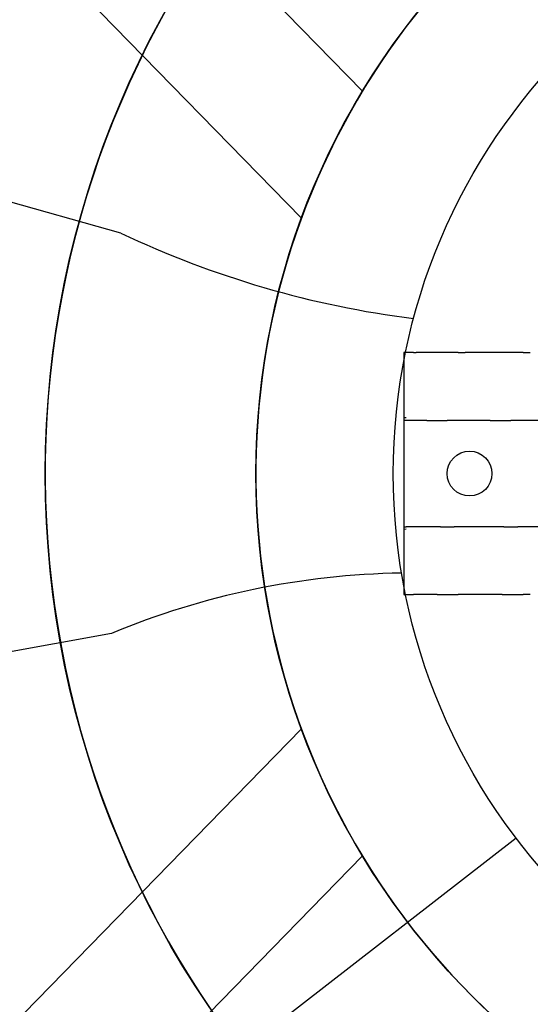
# Model space of a CAD drawing. Extents: x -892 to 400, y -400 to 400.
# Drawn here: x -93 to -44, y -50 to 43 of the extents above; entities that cross this region are included whole.
import ezdxf

# ---------------------------------------------------------------- set-up
doc = ezdxf.new("R2010")
doc.units = 0
doc.header["$MEASUREMENT"] = 0
doc.layers.get('0').update_dxf_attribs({"linetype": 'CONTINUOUS'})

msp = doc.modelspace()

# ---------------------------------------------------------------- linework, layer by layer
for p, q in [((-60.162, 36.311), (-284.218, 265.955)), ((-293.11, 257.063), (-65.955, 24.244)), ((-83.106, 22.845), (-106.299, 29.324)), ((-83.996, -15.184), (-106.904, -19.325)), ((-293.11, -257.063), (-65.955, -24.244)), ((-60.162, -36.311), (-284.218, -265.955))]:
    msp.add_line(p, q)
at = {"linetype": 'CONTINUOUS'}
for p, q in [((-55.317, 11.5), (-56.25, 11.5)), ((-56.25, 11.5), (-56.25, 5.309)), ((-53.067, 11.5), (-55.062, 11.5)), ((-46.91, 11.5), (-50.406, 11.5)), ((-56.25, 5.309), (-56.25, 5.05)), ((-56.001, 5.286), (-56.25, 5.309)), ((-56.25, 5.05), (-56.25, -5.05)), ((-54.064, 5.05), (-56.023, 5.05)), ((-48.034, 5.05), (-51.454, 5.05)), ((-38.619, 5.05), (-45.421, 5.05)), ((-56.25, -5.05), (-56.25, -5.309)), ((-56.001, -5.286), (-56.25, -5.309)), ((-56.25, -5.309), (-56.25, -11.5)), ((-54.064, -5.05), (-56.023, -5.05)), ((-48.034, -5.05), (-51.454, -5.05)), ((-36.43, -5.05), (-45.421, -5.05)), ((-56.25, -11.5), (-55.317, -11.5)), ((-53.067, -11.5), (-55.062, -11.5)), ((-46.91, -11.5), (-50.406, -11.5)), ((-45.578, -34.62), (-77.777, -59.611))]:
    msp.add_line(p, q, dxfattribs=at)
for centre, radius in [((0, 0), 365.366), ((0, 0), 328.04), ((0, 0), 288.65), ((0, 0), 249.571), ((0, 0), 200.67), ((0, 0), 171.076), ((0, 0), 136.68), ((0, 0), 110.27), ((0, 0), 90.27), ((0, 0), 70.27), ((0, 0), 57.235), ((-50, 0), 2.125)]:
    msp.add_circle(centre, radius, dxfattribs=at)
for centre, radius, start, end in [((0, 0), 90.27, 111.1021, 68.8979), ((0, 0), 70.27, 121.772, 58.228), ((-43.775, 105.82), 91.825, 244.63865, 262.78395), ((-55.361, -83.799), 74.351, 90.83803, 112.6523)]:
    msp.add_arc(centre, radius, start, end)
for points, knots in [([(-55.317, 11.5), (-55.288, 11.5), (-55.259, 11.5), (-55.231, 11.5), (-55.204, 11.5), (-55.178, 11.5), (-55.155, 11.5), (-55.133, 11.5), (-55.113, 11.5), (-55.098, 11.5), (-55.083, 11.5), (-55.073, 11.5), (-55.067, 11.5), (-55.064, 11.5), (-55.062, 11.5), (-55.062, 11.5)], [0, 0, 0, 0, 0.22099, 0.22099, 0.22099, 0.442113, 0.442113, 0.442113, 0.661048, 0.661048, 0.661048, 0.875464, 0.875464, 0.875464, 1, 1, 1, 1]), ([(-52.402, 11.5), (-52.506, 11.5), (-52.61, 11.5), (-52.713, 11.5), (-52.831, 11.5), (-52.949, 11.5), (-53.067, 11.5)], [0, 0, 0, 0, 0.467074, 0.467074, 0.467074, 1, 1, 1, 1]), ([(-51.072, 11.5), (-51.082, 11.5), (-51.094, 11.5), (-51.106, 11.5), (-51.156, 11.5), (-51.22, 11.5), (-51.292, 11.5), (-51.364, 11.5), (-51.446, 11.5), (-51.531, 11.5), (-51.616, 11.5), (-51.705, 11.5), (-51.793, 11.5), (-51.879, 11.5), (-51.966, 11.5), (-52.045, 11.5), (-52.125, 11.5), (-52.2, 11.5), (-52.263, 11.5), (-52.318, 11.5), (-52.365, 11.5), (-52.402, 11.5)], [0, 0, 0, 0, 0.03924, 0.03924, 0.03924, 0.203447, 0.203447, 0.203447, 0.369513, 0.369513, 0.369513, 0.534788, 0.534788, 0.534788, 0.697874, 0.697874, 0.697874, 0.861111, 0.861111, 0.861111, 1, 1, 1, 1]), ([(-51.072, 11.5), (-50.979, 11.5), (-50.886, 11.5), (-50.792, 11.5), (-50.664, 11.5), (-50.535, 11.5), (-50.406, 11.5)], [0, 0, 0, 0, 0.419516, 0.419516, 0.419516, 1, 1, 1, 1]), ([(-46.241, 11.5), (-46.424, 11.5), (-46.608, 11.5), (-46.791, 11.5), (-46.831, 11.5), (-46.87, 11.5), (-46.91, 11.5)], [0, 0, 0, 0, 0.821869, 0.821869, 0.821869, 1, 1, 1, 1]), ([(-44.901, 11.5), (-44.923, 11.5), (-44.948, 11.5), (-44.976, 11.5), (-45.033, 11.5), (-45.104, 11.5), (-45.181, 11.5), (-45.258, 11.5), (-45.345, 11.5), (-45.432, 11.5), (-45.519, 11.5), (-45.61, 11.5), (-45.697, 11.5), (-45.783, 11.5), (-45.867, 11.5), (-45.944, 11.5), (-46.02, 11.5), (-46.091, 11.5), (-46.149, 11.5), (-46.184, 11.5), (-46.215, 11.5), (-46.241, 11.5)], [0, 0, 0, 0, 0.079697, 0.079697, 0.079697, 0.245732, 0.245732, 0.245732, 0.413276, 0.413276, 0.413276, 0.578927, 0.578927, 0.578927, 0.741396, 0.741396, 0.741396, 0.904079, 0.904079, 0.904079, 1, 1, 1, 1]), ([(-44.901, 11.5), (-44.774, 11.5), (-44.646, 11.5), (-44.518, 11.5), (-44.422, 11.5), (-44.326, 11.5), (-44.23, 11.5)], [0, 0, 0, 0, 0.570698, 0.570698, 0.570698, 1, 1, 1, 1]), ([(-56.023, 5.05), (-56.023, 5.05), (-56.028, 5.05), (-56.037, 5.05), (-56.046, 5.05), (-56.06, 5.05), (-56.077, 5.05), (-56.095, 5.05), (-56.116, 5.05), (-56.14, 5.05), (-56.164, 5.05), (-56.191, 5.05), (-56.218, 5.05), (-56.228, 5.05), (-56.239, 5.05), (-56.25, 5.05)], [0, 0, 0, 0, 0.227652, 0.227652, 0.227652, 0.455271, 0.455271, 0.455271, 0.683493, 0.683493, 0.683493, 0.912643, 0.912643, 0.912643, 1, 1, 1, 1]), ([(-53.411, 5.05), (-53.388, 5.05), (-53.361, 5.05), (-53.33, 5.05), (-53.275, 5.05), (-53.208, 5.05), (-53.135, 5.05), (-53.062, 5.05), (-52.98, 5.05), (-52.897, 5.05), (-52.852, 5.05), (-52.805, 5.05), (-52.759, 5.05)], [0, 0, 0, 0, 0.178268, 0.178268, 0.178268, 0.500825, 0.500825, 0.500825, 0.823317, 0.823317, 0.823317, 1, 1, 1, 1]), ([(-52.759, 5.05), (-52.72, 5.05), (-52.682, 5.05), (-52.644, 5.05), (-52.56, 5.05), (-52.477, 5.05), (-52.403, 5.05), (-52.328, 5.05), (-52.259, 5.05), (-52.202, 5.05), (-52.166, 5.05), (-52.133, 5.05), (-52.106, 5.05)], [0, 0, 0, 0, 0.146715, 0.146715, 0.146715, 0.470698, 0.470698, 0.470698, 0.794319, 0.794319, 0.794319, 1, 1, 1, 1]), ([(-51.454, 5.05), (-51.466, 5.05), (-51.479, 5.05), (-51.491, 5.05), (-51.696, 5.05), (-51.901, 5.05), (-52.106, 5.05)], [0, 0, 0, 0, 0.057782, 0.057782, 0.057782, 1, 1, 1, 1]), ([(-48.034, 5.05), (-47.873, 5.05), (-47.713, 5.05), (-47.552, 5.05), (-47.495, 5.05), (-47.438, 5.05), (-47.381, 5.05)], [0, 0, 0, 0, 0.738838, 0.738838, 0.738838, 1, 1, 1, 1]), ([(-47.381, 5.05), (-47.356, 5.05), (-47.326, 5.05), (-47.293, 5.05), (-47.237, 5.05), (-47.169, 5.05), (-47.095, 5.05), (-47.022, 5.05), (-46.94, 5.05), (-46.857, 5.05), (-46.814, 5.05), (-46.771, 5.05), (-46.728, 5.05)], [0, 0, 0, 0, 0.190703, 0.190703, 0.190703, 0.513443, 0.513443, 0.513443, 0.836101, 0.836101, 0.836101, 1, 1, 1, 1]), ([(-46.728, 5.05), (-46.686, 5.05), (-46.644, 5.05), (-46.602, 5.05), (-46.519, 5.05), (-46.436, 5.05), (-46.362, 5.05), (-46.288, 5.05), (-46.219, 5.05), (-46.163, 5.05), (-46.13, 5.05), (-46.1, 5.05), (-46.075, 5.05)], [0, 0, 0, 0, 0.159892, 0.159892, 0.159892, 0.484387, 0.484387, 0.484387, 0.808377, 0.808377, 0.808377, 1, 1, 1, 1]), ([(-45.421, 5.05), (-45.499, 5.05), (-45.578, 5.05), (-45.656, 5.05), (-45.796, 5.05), (-45.935, 5.05), (-46.075, 5.05)], [0, 0, 0, 0, 0.359536, 0.359536, 0.359536, 1, 1, 1, 1]), ([(-56.25, -5.05), (-56.218, -5.05), (-56.187, -5.05), (-56.158, -5.05), (-56.133, -5.05), (-56.11, -5.05), (-56.091, -5.05), (-56.072, -5.05), (-56.056, -5.05), (-56.044, -5.05), (-56.033, -5.05), (-56.026, -5.05), (-56.024, -5.05), (-56.023, -5.05), (-56.023, -5.05), (-56.023, -5.05)], [0, 0, 0, 0, 0.261465, 0.261465, 0.261465, 0.491938, 0.491938, 0.491938, 0.721762, 0.721762, 0.721762, 0.950657, 0.950657, 0.950657, 1, 1, 1, 1]), ([(-52.759, -5.05), (-52.798, -5.05), (-52.838, -5.05), (-52.877, -5.05), (-52.961, -5.05), (-53.043, -5.05), (-53.117, -5.05), (-53.191, -5.05), (-53.26, -5.05), (-53.317, -5.05), (-53.353, -5.05), (-53.385, -5.05), (-53.411, -5.05)], [0, 0, 0, 0, 0.15088, 0.15088, 0.15088, 0.47348, 0.47348, 0.47348, 0.796144, 0.796144, 0.796144, 1, 1, 1, 1]), ([(-52.759, -5.05), (-52.714, -5.05), (-52.668, -5.05), (-52.624, -5.05), (-52.54, -5.05), (-52.458, -5.05), (-52.385, -5.05), (-52.311, -5.05), (-52.244, -5.05), (-52.189, -5.05), (-52.158, -5.05), (-52.13, -5.05), (-52.106, -5.05)], [0, 0, 0, 0, 0.172593, 0.172593, 0.172593, 0.49658, 0.49658, 0.49658, 0.820128, 0.820128, 0.820128, 1, 1, 1, 1]), ([(-47.381, -5.05), (-47.415, -5.05), (-47.449, -5.05), (-47.483, -5.05), (-47.667, -5.05), (-47.85, -5.05), (-48.034, -5.05)], [0, 0, 0, 0, 0.155559, 0.155559, 0.155559, 1, 1, 1, 1]), ([(-46.728, -5.05), (-46.757, -5.05), (-46.785, -5.05), (-46.814, -5.05), (-46.898, -5.05), (-46.981, -5.05), (-47.057, -5.05), (-47.133, -5.05), (-47.204, -5.05), (-47.264, -5.05), (-47.309, -5.05), (-47.349, -5.05), (-47.381, -5.05)], [0, 0, 0, 0, 0.108996, 0.108996, 0.108996, 0.431955, 0.431955, 0.431955, 0.754989, 0.754989, 0.754989, 1, 1, 1, 1]), ([(-46.728, -5.05), (-46.672, -5.05), (-46.615, -5.05), (-46.56, -5.05), (-46.477, -5.05), (-46.396, -5.05), (-46.325, -5.05), (-46.253, -5.05), (-46.188, -5.05), (-46.135, -5.05), (-46.113, -5.05), (-46.093, -5.05), (-46.075, -5.05)], [0, 0, 0, 0, 0.214999, 0.214999, 0.214999, 0.539504, 0.539504, 0.539504, 0.863298, 0.863298, 0.863298, 1, 1, 1, 1]), ([(-46.075, -5.05), (-45.912, -5.05), (-45.75, -5.05), (-45.587, -5.05), (-45.532, -5.05), (-45.476, -5.05), (-45.421, -5.05)], [0, 0, 0, 0, 0.746084, 0.746084, 0.746084, 1, 1, 1, 1]), ([(-55.062, -11.5), (-55.062, -11.5), (-55.067, -11.5), (-55.076, -11.5), (-55.085, -11.5), (-55.099, -11.5), (-55.116, -11.5), (-55.133, -11.5), (-55.154, -11.5), (-55.178, -11.5), (-55.202, -11.5), (-55.229, -11.5), (-55.256, -11.5), (-55.276, -11.5), (-55.297, -11.5), (-55.317, -11.5)], [0, 0, 0, 0, 0.209323, 0.209323, 0.209323, 0.418522, 0.418522, 0.418522, 0.62966, 0.62966, 0.62966, 0.845079, 0.845079, 0.845079, 1, 1, 1, 1]), ([(-53.067, -11.5), (-52.949, -11.5), (-52.831, -11.5), (-52.713, -11.5), (-52.61, -11.5), (-52.506, -11.5), (-52.402, -11.5)], [0, 0, 0, 0, 0.532926, 0.532926, 0.532926, 1, 1, 1, 1]), ([(-52.402, -11.5), (-52.365, -11.5), (-52.318, -11.5), (-52.263, -11.5), (-52.2, -11.5), (-52.125, -11.5), (-52.045, -11.5), (-51.966, -11.5), (-51.879, -11.5), (-51.793, -11.5), (-51.705, -11.5), (-51.616, -11.5), (-51.531, -11.5), (-51.446, -11.5), (-51.364, -11.5), (-51.292, -11.5), (-51.22, -11.5), (-51.156, -11.5), (-51.106, -11.5), (-51.094, -11.5), (-51.082, -11.5), (-51.072, -11.5)], [0, 0, 0, 0, 0.138889, 0.138889, 0.138889, 0.302126, 0.302126, 0.302126, 0.465212, 0.465212, 0.465212, 0.630487, 0.630487, 0.630487, 0.796553, 0.796553, 0.796553, 0.96076, 0.96076, 0.96076, 1, 1, 1, 1]), ([(-50.406, -11.5), (-50.535, -11.5), (-50.664, -11.5), (-50.792, -11.5), (-50.886, -11.5), (-50.979, -11.5), (-51.072, -11.5)], [0, 0, 0, 0, 0.580484, 0.580484, 0.580484, 1, 1, 1, 1]), ([(-46.91, -11.5), (-46.87, -11.5), (-46.831, -11.5), (-46.791, -11.5), (-46.608, -11.5), (-46.424, -11.5), (-46.241, -11.5)], [0, 0, 0, 0, 0.178131, 0.178131, 0.178131, 1, 1, 1, 1]), ([(-46.241, -11.5), (-46.215, -11.5), (-46.184, -11.5), (-46.149, -11.5), (-46.091, -11.5), (-46.02, -11.5), (-45.944, -11.5), (-45.867, -11.5), (-45.783, -11.5), (-45.697, -11.5), (-45.61, -11.5), (-45.519, -11.5), (-45.432, -11.5), (-45.345, -11.5), (-45.258, -11.5), (-45.181, -11.5), (-45.104, -11.5), (-45.033, -11.5), (-44.976, -11.5), (-44.948, -11.5), (-44.923, -11.5), (-44.901, -11.5)], [0, 0, 0, 0, 0.095921, 0.095921, 0.095921, 0.258604, 0.258604, 0.258604, 0.421073, 0.421073, 0.421073, 0.586724, 0.586724, 0.586724, 0.754268, 0.754268, 0.754268, 0.920303, 0.920303, 0.920303, 1, 1, 1, 1]), ([(-44.23, -11.5), (-44.326, -11.5), (-44.422, -11.5), (-44.518, -11.5), (-44.646, -11.5), (-44.774, -11.5), (-44.901, -11.5)], [0, 0, 0, 0, 0.429302, 0.429302, 0.429302, 1, 1, 1, 1])]:
    msp.add_open_spline(points, degree=3, knots=knots, dxfattribs=at)
for points in [[(-54.064, 5.05), (-53.846, 5.05), (-53.629, 5.05), (-53.411, 5.05)], [(-53.411, -5.05), (-53.629, -5.05), (-53.846, -5.05), (-54.064, -5.05)], [(-52.106, -5.05), (-51.889, -5.05), (-51.671, -5.05), (-51.454, -5.05)]]:
    msp.add_open_spline(points, degree=3, dxfattribs=at)

doc.saveas('drawing.dxf')
